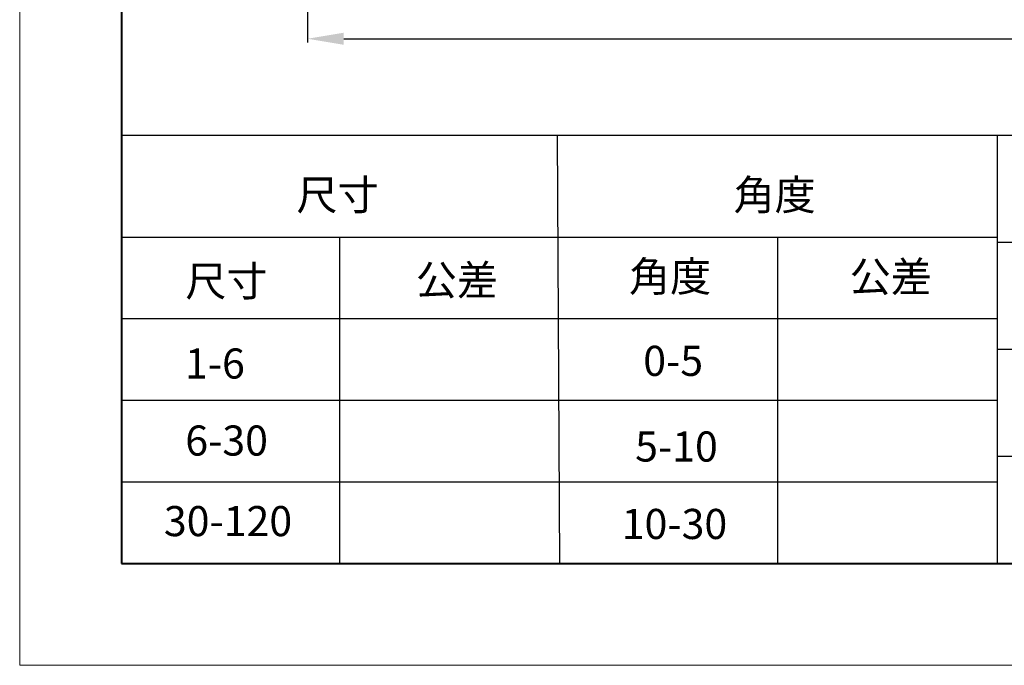
# Model space of a CAD drawing. Units: millimetres. Extents: x 7985 to 9452, y 3156 to 4204.
# Drawn here: x 7985 to 8310, y 3205 to 3418 of the extents above; entities that cross this region are included whole.
import ezdxf

# ---------------------------------------------------------------- set-up
doc = ezdxf.new("R2010")
doc.units = ezdxf.units.MM
doc.layers.add('DEFAULT_2', color=8, linetype='Continuous')
doc.styles.add('HZ', font='SimSun.ttf')
doc.styles.get("Standard").update_dxf_attribs({"font": 'arial.ttf'})
doc.dimstyles.new('ISO-25', dxfattribs={"dimtxt": 12, "dimasz": 12, "dimexe": 1.25, "dimexo": 0.625, "dimtad": 1, "dimtoh": 1, "dimdec": 1, "dimdsep": 46, "dimtxsty": 'Standard', "dimcen": 2.5, "dimadec": 0, "dimazin": 0, "dimtfac": 1, "dimtdec": 1, "dimtmove": 0, "dimatfit": 3, "dimfxl": 1, "dimarcsym": 0})

# ---------------------------------------------------------------- blocks, each defined once
blk = doc.blocks.new('*D27')
at = {"color": 0, "lineweight": -2, "transparency": 16777216}
for p, q in [((8079.65, 3605.21), (8079.65, 3410.83)), ((8897.84, 3481.82), (8897.84, 3410.83)), ((8091.65, 3412.08), (8885.84, 3412.08))]:
    blk.add_line(p, q, dxfattribs=at)
at = {"color": 0, "transparency": 16777216}
for points in [[(8091.65, 3414.08), (8091.65, 3410.08), (8079.65, 3412.08)], [(8885.84, 3414.08), (8885.84, 3410.08), (8897.84, 3412.08)]]:
    blk.add_solid(points, dxfattribs=at)
at = {"layer": 'Defpoints', "color": 0, "transparency": 16777216}
for p in [(8079.65, 3605.84), (8897.84, 3482.44), (8897.84, 3412.08)]:
    blk.add_point(p, dxfattribs=at)
at = {"color": 0, "transparency": 16777216, "insert": (8488.74, 3418.83), "char_height": 12, "attachment_point": 5}
blk.add_mtext('818.2', dxfattribs=at)

msp = doc.modelspace()

# ---------------------------------------------------------------- linework, layer by layer
at = {"color": 0, "lineweight": 13}
for p, q in [((7984.72, 4204.42), (7984.72, 3205.36)), ((7984.72, 3205.36), (9399.22, 3205.36))]:
    msp.add_line(p, q, dxfattribs=at)
at = {"color": 0, "lineweight": 40}
for p, q in [((8018.36, 4170.78), (8018.36, 3239)), ((8018.36, 3239), (9365.58, 3239))]:
    msp.add_line(p, q, dxfattribs=at)
at = {"color": 0}
for p, q in [((8018.36, 3380.28), (9365.58, 3380.28)), ((8018.36, 3346.64), (8307.17, 3346.64)), ((8307.17, 3344.96), (8930.82, 3344.96)), ((8018.36, 3319.73), (8307.17, 3319.73)), ((8307.17, 3309.64), (8930.82, 3309.64)), ((8018.36, 3292.82), (8307.17, 3292.82)), ((8307.17, 3274.32), (8930.82, 3274.32)), ((8018.36, 3265.91), (8307.17, 3265.91))]:
    msp.add_line(p, q, dxfattribs=at)
at = {"layer": 'DEFAULT_2', "color": 0}
for p, q in [((8162.9, 3239), (8162.19, 3380.28)), ((8307.17, 3380.28), (8307.17, 3239)), ((8090.28, 3346.64), (8090.28, 3239)), ((8234.68, 3346.64), (8234.68, 3239))]:
    msp.add_line(p, q, dxfattribs=at)

# ---------------------------------------------------------------- texts
at = {"color": 0, "style": 'HZ'}
for s, p in [('尺寸', (8076.04, 3355.58)), ('角度', (8220.23, 3355.59)), ('角度', (8185.74, 3328.69)), ('公差', (8258.55, 3328.6)), ('尺寸', (8039.38, 3327.14)), ('公差', (8115.4, 3327.51)), ('1-6 ', (8039.26, 3299.96)), ('0-5', (8190.44, 3300.84)), ('6-30', (8039.36, 3274.55)), ('5-10', (8187.77, 3272.58)), ('30-120', (8032.3, 3247.97)), ('10-30', (8183.35, 3247.03))]:
    msp.add_text(s, height=9.933, dxfattribs=at).set_placement(p)

# ---------------------------------------------------------------- dimensions: what is measured, and where the dimension line sits
at = {"color": 3}
dim = msp.add_linear_dim(base=(8897.84, 3412.08), p1=(8079.65, 3605.84), p2=(8897.84, 3482.44), dimstyle='ISO-25', dxfattribs=at)
dim.commit()
dim.dimension.update_dxf_attribs({"geometry": '*D27', "text_midpoint": (8488.74, 3418.83)})

doc.saveas('drawing.dxf')
